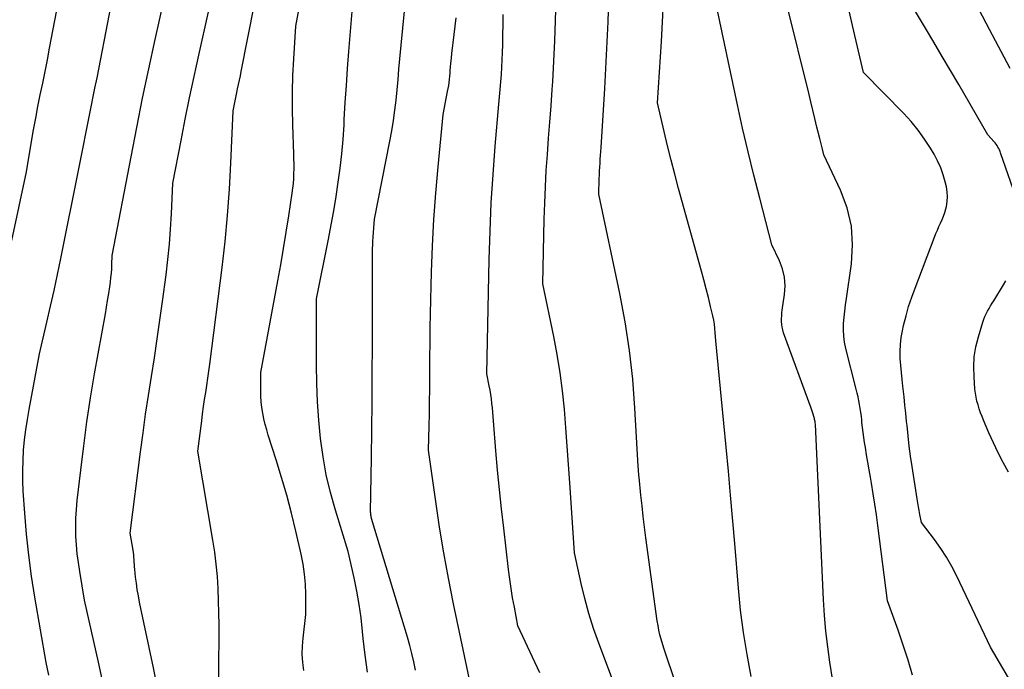
# Model space of a CAD drawing. Units: inches. Extents: x 2628066 to 2631064, y 1499016 to 1501598.
# Drawn here: x 2628689 to 2628769, y 1499978 to 1500031 of the extents above; entities that cross this region are included whole.
import ezdxf

# ---------------------------------------------------------------- set-up
doc = ezdxf.new("R2010")
doc.units = ezdxf.units.IN
doc.header["$MEASUREMENT"] = 0
doc.layers.add('Tile_2737_07_NE_contour_2ft', color=133, linetype='Continuous')

msp = doc.modelspace()

# ---------------------------------------------------------------- linework, layer by layer
at = {"layer": 'Tile_2737_07_NE_contour_2ft'}
for points in [[(2628688.647, 1500012.864, 8026), (2628689.81, 1500018.42, 8026), (2628690.224, 1500020.862, 8026), (2628690.389, 1500021.805, 8026), (2628690.562, 1500022.747, 8026), (2628690.745, 1500023.687, 8026), (2628690.936, 1500024.626, 8026), (2628691.13, 1500025.564, 8026), (2628691.321, 1500026.503, 8026), (2628691.506, 1500027.443, 8026), (2628691.689, 1500028.384, 8026), (2628693.7, 1500038.89, 8026)], [(2628691.628, 1499977.804, 8028), (2628691.4, 1499978.81, 8028), (2628690.494, 1499984.078, 8028), (2628690.23, 1499985.769, 8028), (2628690.001, 1499987.464, 8028), (2628689.824, 1499989.166, 8028), (2628689.683, 1499990.871, 8028), (2628689.564, 1499992.63, 8028), (2628689.526, 1499993.459, 8028), (2628689.514, 1499994.288, 8028), (2628689.539, 1499995.117, 8028), (2628689.589, 1499995.945, 8028), (2628689.67, 1499996.771, 8028), (2628689.768, 1499997.596, 8028), (2628689.891, 1499998.417, 8028), (2628690.031, 1499999.235, 8028), (2628690.87, 1500003.73, 8028), (2628691.469, 1500006.285, 8028), (2628691.762, 1500007.563, 8028), (2628692.048, 1500008.844, 8028), (2628692.321, 1500010.126, 8028), (2628692.586, 1500011.411, 8028), (2628694.046, 1500018.647, 8028), (2628694.236, 1500019.596, 8028), (2628694.424, 1500020.545, 8028), (2628694.61, 1500021.495, 8028), (2628694.794, 1500022.444, 8028), (2628695.002, 1500023.522, 8028), (2628695.083, 1500023.933, 8028), (2628695.166, 1500024.344, 8028), (2628695.252, 1500024.753, 8028), (2628695.34, 1500025.162, 8028), (2628695.52, 1500025.98, 8028), (2628697.509, 1500036.336, 8028)], [(2628695.941, 1499977.473, 8030), (2628695.638, 1499978.85, 8030), (2628694.51, 1499983.85, 8030), (2628694.114, 1499986.159, 8030), (2628694.007, 1499986.869, 8030), (2628693.918, 1499987.582, 8030), (2628693.857, 1499988.297, 8030), (2628693.815, 1499989.014, 8030), (2628693.803, 1499989.732, 8030), (2628693.813, 1499990.449, 8030), (2628693.856, 1499991.165, 8030), (2628693.92, 1499991.88, 8030), (2628694.198, 1499994.345, 8030), (2628694.437, 1499996.289, 8030), (2628694.7, 1499998.229, 8030), (2628695, 1500000.164, 8030), (2628695.324, 1500002.096, 8030), (2628696.187, 1500006.947, 8030), (2628696.281, 1500007.492, 8030), (2628696.371, 1500008.037, 8030), (2628696.456, 1500008.582, 8030), (2628696.537, 1500009.129, 8030), (2628696.592, 1500009.517, 8030), (2628696.637, 1500009.87, 8030), (2628696.674, 1500010.225, 8030), (2628696.702, 1500010.58, 8030), (2628696.721, 1500010.936, 8030), (2628696.75, 1500011.65, 8030), (2628698.259, 1500019.623, 8030), (2628698.719, 1500021.992, 8030), (2628699.194, 1500024.358, 8030), (2628699.691, 1500026.72, 8030), (2628700.203, 1500029.078, 8030), (2628701.25, 1500033.79, 8030)], [(2628717.353, 1499978.034, 8038), (2628717.162, 1499979.394, 8038), (2628717.006, 1499980.759, 8038), (2628716.953, 1499981.317, 8038), (2628716.829, 1499982.404, 8038), (2628716.678, 1499983.486, 8038), (2628716.486, 1499984.562, 8038), (2628716.268, 1499985.633, 8038), (2628715.79, 1499987.77, 8038), (2628714.762, 1499991.092, 8038), (2628714.363, 1499992.521, 8038), (2628714.021, 1499993.962, 8038), (2628713.76, 1499995.42, 8038), (2628713.555, 1499996.89, 8038), (2628713.416, 1499998.37, 8038), (2628713.309, 1499999.852, 8038), (2628713.251, 1500001.336, 8038), (2628713.225, 1500002.822, 8038), (2628713.22, 1500008.15, 8038), (2628714.194, 1500012.975, 8038), (2628714.415, 1500014.118, 8038), (2628714.623, 1500015.262, 8038), (2628714.812, 1500016.41, 8038), (2628714.988, 1500017.56, 8038), (2628715.14, 1500018.713, 8038), (2628715.271, 1500019.869, 8038), (2628715.371, 1500021.027, 8038), (2628715.451, 1500022.187, 8038), (2628715.475, 1500022.62, 8038), (2628715.556, 1500023.998, 8038), (2628715.644, 1500025.375, 8038), (2628715.742, 1500026.752, 8038), (2628715.848, 1500028.129, 8038), (2628716.29, 1500033.634, 8038)], [(2628712.213, 1499978.169, 8036), (2628712.131, 1499978.821, 8036), (2628712.087, 1499979.473, 8036), (2628712.099, 1499980.126, 8036), (2628712.147, 1499980.781, 8036), (2628712.37, 1499982.68, 8036), (2628712.365, 1499984.32, 8036), (2628712.335, 1499985.137, 8036), (2628712.269, 1499985.95, 8036), (2628712.148, 1499986.757, 8036), (2628711.99, 1499987.559, 8036), (2628711.56, 1499989.417, 8036), (2628711.205, 1499990.868, 8036), (2628710.826, 1499992.312, 8036), (2628710.412, 1499993.748, 8036), (2628709.973, 1499995.176, 8036), (2628709.342, 1499997.145, 8036), (2628709.21, 1499997.586, 8036), (2628709.09, 1499998.03, 8036), (2628708.987, 1499998.478, 8036), (2628708.895, 1499998.929, 8036), (2628708.825, 1499999.383, 8036), (2628708.771, 1499999.839, 8036), (2628708.742, 1500000.297, 8036), (2628708.73, 1500000.756, 8036), (2628708.73, 1500002.21, 8036), (2628710.108, 1500009.6, 8036), (2628710.345, 1500010.909, 8036), (2628710.573, 1500012.219, 8036), (2628710.789, 1500013.531, 8036), (2628710.996, 1500014.845, 8036), (2628711.277, 1500016.695, 8036), (2628711.329, 1500017.085, 8036), (2628711.37, 1500017.476, 8036), (2628711.396, 1500017.869, 8036), (2628711.411, 1500018.263, 8036), (2628711.415, 1500018.657, 8036), (2628711.415, 1500019.051, 8036), (2628711.409, 1500019.445, 8036), (2628711.399, 1500019.839, 8036), (2628711.319, 1500022.201, 8036), (2628711.294, 1500023.53, 8036), (2628711.293, 1500024.859, 8036), (2628711.329, 1500026.187, 8036), (2628711.39, 1500027.515, 8036), (2628711.55, 1500030.17, 8036), (2628712.107, 1500033.097, 8036)], [(2628745.174, 1499968.37, 8048), (2628741.28, 1499979.96, 8048), (2628741.06, 1499980.687, 8048), (2628740.959, 1499981.052, 8048), (2628740.87, 1499981.419, 8048), (2628740.798, 1499981.791, 8048), (2628740.738, 1499982.165, 8048), (2628739.824, 1499988.86, 8048), (2628739.711, 1499989.725, 8048), (2628739.605, 1499990.59, 8048), (2628739.508, 1499991.457, 8048), (2628739.418, 1499992.324, 8048), (2628739.277, 1499993.759, 8048), (2628739.263, 1499993.909, 8048), (2628739.248, 1499994.059, 8048), (2628739.233, 1499994.209, 8048), (2628739.219, 1499994.359, 8048), (2628739.19, 1499994.66, 8048), (2628738.938, 1499999.334, 8048), (2628738.757, 1500001.664, 8048), (2628738.506, 1500003.984, 8048), (2628738.148, 1500006.291, 8048), (2628737.719, 1500008.588, 8048), (2628736.03, 1500016.6, 8048), (2628736.059, 1500017.846, 8048), (2628736.068, 1500018.161, 8048), (2628736.08, 1500018.476, 8048), (2628736.097, 1500018.791, 8048), (2628736.116, 1500019.106, 8048), (2628736.137, 1500019.421, 8048), (2628736.158, 1500019.736, 8048), (2628736.178, 1500020.051, 8048), (2628736.198, 1500020.366, 8048), (2628736.496, 1500025.13, 8048), (2628736.645, 1500027.817, 8048), (2628736.769, 1500030.505, 8048), (2628736.856, 1500033.194, 8048)], [(2628738.01, 1499975.07, 8046), (2628736.019, 1499980.362, 8046), (2628735.6, 1499981.553, 8046), (2628735.216, 1499982.754, 8046), (2628734.885, 1499983.972, 8046), (2628734.589, 1499985.199, 8046), (2628734.05, 1499987.67, 8046), (2628733.685, 1499993.304, 8046), (2628733.585, 1499994.79, 8046), (2628733.477, 1499996.276, 8046), (2628733.36, 1499997.761, 8046), (2628733.237, 1499999.245, 8046), (2628733.084, 1500000.725, 8046), (2628732.895, 1500002.2, 8046), (2628732.653, 1500003.667, 8046), (2628732.377, 1500005.13, 8046), (2628731.5, 1500009.36, 8046), (2628731.614, 1500014.577, 8046), (2628731.653, 1500015.886, 8046), (2628731.707, 1500017.195, 8046), (2628731.782, 1500018.503, 8046), (2628731.872, 1500019.81, 8046), (2628731.971, 1500021.117, 8046), (2628732.068, 1500022.423, 8046), (2628732.161, 1500023.731, 8046), (2628732.252, 1500025.038, 8046), (2628732.296, 1500025.696, 8046), (2628732.395, 1500027.333, 8046), (2628732.477, 1500028.971, 8046), (2628732.534, 1500030.609, 8046), (2628732.575, 1500032.248, 8046)], [(2628748.315, 1499977.693, 8050), (2628747.982, 1499979.465, 8050), (2628747.693, 1499981.243, 8050), (2628747.47, 1499983.03, 8050), (2628747.291, 1499984.823, 8050), (2628747, 1499988.42, 8050), (2628746.659, 1499992.305, 8050), (2628746.485, 1499994.247, 8050), (2628746.307, 1499996.188, 8050), (2628746.123, 1499998.129, 8050), (2628745.934, 1500000.069, 8050), (2628745.47, 1500004.76, 8050), (2628745.423, 1500005.437, 8050), (2628745.392, 1500005.774, 8050), (2628745.35, 1500006.11, 8050), (2628745.292, 1500006.443, 8050), (2628745.223, 1500006.775, 8050), (2628745.043, 1500007.547, 8050), (2628744.871, 1500008.263, 8050), (2628744.694, 1500008.977, 8050), (2628744.507, 1500009.689, 8050), (2628744.314, 1500010.399, 8050), (2628742.459, 1500017.063, 8050), (2628742.149, 1500018.209, 8050), (2628741.85, 1500019.357, 8050), (2628741.568, 1500020.51, 8050), (2628741.296, 1500021.665, 8050), (2628740.77, 1500023.98, 8050), (2628741.077, 1500028.935, 8050), (2628741.162, 1500030.508, 8050), (2628741.229, 1500032.082, 8050)], [(2628769.369, 1499977.118, 8056), (2628767.64, 1499980.04, 8056), (2628764.912, 1499985.775, 8056), (2628764.516, 1499986.547, 8056), (2628764.089, 1499987.3, 8056), (2628763.619, 1499988.025, 8056), (2628763.117, 1499988.733, 8056), (2628762.07, 1499990.12, 8056), (2628761.944, 1499990.75, 8056), (2628761.883, 1499991.066, 8056), (2628761.825, 1499991.382, 8056), (2628761.77, 1499991.699, 8056), (2628761.719, 1499992.017, 8056), (2628761.309, 1499994.626, 8056), (2628761.188, 1499995.45, 8056), (2628761.077, 1499996.275, 8056), (2628760.982, 1499997.102, 8056), (2628760.898, 1499997.931, 8056), (2628760.867, 1499998.269, 8056), (2628760.803, 1499998.929, 8056), (2628760.736, 1499999.588, 8056), (2628760.663, 1500000.247, 8056), (2628760.586, 1500000.905, 8056), (2628760.563, 1500001.099, 8056), (2628760.5, 1500001.66, 8056), (2628760.442, 1500002.223, 8056), (2628760.395, 1500002.786, 8056), (2628760.353, 1500003.349, 8056), (2628760.34, 1500003.911, 8056), (2628760.36, 1500004.471, 8056), (2628760.428, 1500005.026, 8056), (2628760.529, 1500005.58, 8056), (2628760.628, 1500006.018, 8056), (2628760.82, 1500006.783, 8056), (2628761.032, 1500007.542, 8056), (2628761.277, 1500008.291, 8056), (2628761.544, 1500009.033, 8056), (2628763.116, 1500013.136, 8056), (2628763.23, 1500013.423, 8056), (2628763.351, 1500013.708, 8056), (2628763.479, 1500013.99, 8056), (2628763.613, 1500014.269, 8056), (2628763.741, 1500014.55, 8056), (2628763.855, 1500014.836, 8056), (2628763.95, 1500015.129, 8056), (2628764.03, 1500015.427, 8056), (2628764.074, 1500015.614, 8056), (2628764.138, 1500016.009, 8056), (2628764.165, 1500016.404, 8056), (2628764.138, 1500016.799, 8056), (2628764.074, 1500017.194, 8056), (2628763.982, 1500017.59, 8056), (2628763.817, 1500018.173, 8056), (2628763.618, 1500018.742, 8056), (2628763.368, 1500019.289, 8056), (2628763.083, 1500019.824, 8056), (2628762.794, 1500020.309, 8056), (2628762.313, 1500021.055, 8056), (2628761.799, 1500021.776, 8056), (2628761.234, 1500022.458, 8056), (2628760.635, 1500023.114, 8056), (2628757.39, 1500026.42, 8056), (2628756.502, 1500030.225, 8056), (2628756.075, 1500032.132, 8056)], [(2628700.429, 1499976.646, 8032), (2628700.062, 1499978.385, 8032), (2628698.949, 1499983.689, 8032), (2628698.851, 1499984.192, 8032), (2628698.764, 1499984.696, 8032), (2628698.693, 1499985.203, 8032), (2628698.632, 1499985.711, 8032), (2628698.565, 1499986.351, 8032), (2628698.547, 1499986.541, 8032), (2628698.531, 1499986.731, 8032), (2628698.518, 1499986.921, 8032), (2628698.507, 1499987.111, 8032), (2628698.495, 1499987.302, 8032), (2628698.478, 1499987.491, 8032), (2628698.454, 1499987.68, 8032), (2628698.425, 1499987.868, 8032), (2628698.19, 1499989.26, 8032), (2628699.027, 1499995.813, 8032), (2628699.228, 1499997.333, 8032), (2628699.44, 1499998.853, 8032), (2628699.667, 1500000.37, 8032), (2628699.903, 1500001.886, 8032), (2628700.141, 1500003.402, 8032), (2628700.371, 1500004.919, 8032), (2628700.59, 1500006.437, 8032), (2628700.8, 1500007.957, 8032), (2628701.09, 1500010.106, 8032), (2628701.237, 1500011.331, 8032), (2628701.363, 1500012.559, 8032), (2628701.455, 1500013.789, 8032), (2628701.525, 1500015.022, 8032), (2628701.63, 1500017.49, 8032), (2628702.297, 1500020.938, 8032), (2628702.637, 1500022.661, 8032), (2628702.987, 1500024.381, 8032), (2628703.351, 1500026.099, 8032), (2628703.724, 1500027.815, 8032), (2628704.504, 1500031.329, 8032)], [(2628705.303, 1499974.412, 8034), (2628705.363, 1499980.845, 8034), (2628705.365, 1499981.83, 8034), (2628705.355, 1499982.815, 8034), (2628705.329, 1499983.799, 8034), (2628705.291, 1499984.783, 8034), (2628705.228, 1499985.765, 8034), (2628705.14, 1499986.745, 8034), (2628705.017, 1499987.721, 8034), (2628704.87, 1499988.693, 8034), (2628703.65, 1499995.86, 8034), (2628703.964, 1499998.319, 8034), (2628704.039, 1499998.892, 8034), (2628704.118, 1499999.464, 8034), (2628704.201, 1500000.035, 8034), (2628704.288, 1500000.606, 8034), (2628704.374, 1500001.177, 8034), (2628704.457, 1500001.748, 8034), (2628704.536, 1500002.32, 8034), (2628704.612, 1500002.893, 8034), (2628705.609, 1500010.692, 8034), (2628705.85, 1500012.79, 8034), (2628706.057, 1500014.892, 8034), (2628706.21, 1500016.998, 8034), (2628706.327, 1500019.107, 8034), (2628706.51, 1500023.33, 8034), (2628706.614, 1500023.868, 8034), (2628706.667, 1500024.137, 8034), (2628706.72, 1500024.406, 8034), (2628706.775, 1500024.674, 8034), (2628706.831, 1500024.943, 8034), (2628706.866, 1500025.107, 8034), (2628706.94, 1500025.458, 8034), (2628707.012, 1500025.808, 8034), (2628707.083, 1500026.159, 8034), (2628707.153, 1500026.511, 8034), (2628708.227, 1500031.926, 8034)], [(2628721.234, 1499978.194, 8040), (2628721.088, 1499978.863, 8040), (2628720.928, 1499979.528, 8040), (2628720.752, 1499980.189, 8040), (2628720.564, 1499980.847, 8040), (2628717.68, 1499990.44, 8040), (2628717.64, 1499990.61, 8040), (2628717.623, 1499990.695, 8040), (2628717.61, 1499990.781, 8040), (2628717.604, 1499990.868, 8040), (2628717.602, 1499990.955, 8040), (2628717.669, 1499995.32, 8040), (2628717.699, 1499997.589, 8040), (2628717.722, 1499999.859, 8040), (2628717.735, 1500002.129, 8040), (2628717.741, 1500004.399, 8040), (2628717.743, 1500010.609, 8040), (2628717.745, 1500011.034, 8040), (2628717.749, 1500011.459, 8040), (2628717.755, 1500011.884, 8040), (2628717.763, 1500012.309, 8040), (2628717.766, 1500012.435, 8040), (2628717.778, 1500012.797, 8040), (2628717.796, 1500013.158, 8040), (2628717.821, 1500013.519, 8040), (2628717.851, 1500013.879, 8040), (2628717.92, 1500014.6, 8040), (2628719.159, 1500020.89, 8040), (2628719.309, 1500021.714, 8040), (2628719.444, 1500022.54, 8040), (2628719.555, 1500023.37, 8040), (2628719.65, 1500024.202, 8040), (2628719.732, 1500025.036, 8040), (2628719.812, 1500025.87, 8040), (2628719.889, 1500026.704, 8040), (2628719.965, 1500027.539, 8040), (2628720.062, 1500028.627, 8040), (2628720.196, 1500030.005, 8040), (2628720.345, 1500031.381, 8040)], [(2628755.07, 1499976.32, 8052), (2628754.675, 1499978.832, 8052), (2628754.499, 1499980.09, 8052), (2628754.349, 1499981.351, 8052), (2628754.242, 1499982.616, 8052), (2628754.162, 1499983.884, 8052), (2628753.5, 1499998.01, 8052), (2628753.485, 1499998.177, 8052), (2628753.475, 1499998.26, 8052), (2628753.461, 1499998.342, 8052), (2628753.444, 1499998.423, 8052), (2628753.423, 1499998.504, 8052), (2628753.373, 1499998.677, 8052), (2628753.323, 1499998.843, 8052), (2628753.271, 1499999.008, 8052), (2628753.215, 1499999.172, 8052), (2628753.157, 1499999.335, 8052), (2628750.934, 1500005.425, 8052), (2628750.865, 1500005.646, 8052), (2628750.813, 1500005.87, 8052), (2628750.783, 1500006.098, 8052), (2628750.769, 1500006.329, 8052), (2628750.772, 1500006.562, 8052), (2628750.782, 1500006.794, 8052), (2628750.804, 1500007.026, 8052), (2628750.832, 1500007.257, 8052), (2628751.018, 1500008.514, 8052), (2628751.058, 1500009.213, 8052), (2628751.017, 1500009.9, 8052), (2628750.855, 1500010.569, 8052), (2628750.614, 1500011.225, 8052), (2628750, 1500012.52, 8052), (2628749.01, 1500016.269, 8052), (2628748.529, 1500018.147, 8052), (2628748.066, 1500020.029, 8052), (2628747.631, 1500021.918, 8052), (2628747.215, 1500023.811, 8052), (2628745.6, 1500031.42, 8052)], [(2628761.336, 1499977.795, 8054), (2628760.988, 1499979.011, 8054), (2628760.601, 1499980.215, 8054), (2628760.187, 1499981.411, 8054), (2628759.32, 1499983.79, 8054), (2628758.545, 1499989.878, 8054), (2628758.431, 1499990.73, 8054), (2628758.309, 1499991.58, 8054), (2628758.175, 1499992.428, 8054), (2628758.034, 1499993.275, 8054), (2628757.949, 1499993.764, 8054), (2628757.844, 1499994.366, 8054), (2628757.741, 1499994.969, 8054), (2628757.639, 1499995.571, 8054), (2628757.539, 1499996.174, 8054), (2628757.472, 1499996.578, 8054), (2628757.41, 1499996.979, 8054), (2628757.353, 1499997.382, 8054), (2628757.305, 1499997.786, 8054), (2628757.263, 1499998.191, 8054), (2628757.246, 1499998.371, 8054), (2628757.212, 1499998.685, 8054), (2628757.173, 1499998.999, 8054), (2628757.127, 1499999.312, 8054), (2628757.075, 1499999.624, 8054), (2628757.015, 1499999.935, 8054), (2628756.951, 1500000.245, 8054), (2628756.88, 1500000.553, 8054), (2628756.805, 1500000.861, 8054), (2628755.957, 1500004.157, 8054), (2628755.855, 1500004.653, 8054), (2628755.787, 1500005.151, 8054), (2628755.767, 1500005.654, 8054), (2628755.781, 1500006.16, 8054), (2628755.825, 1500006.667, 8054), (2628755.876, 1500007.174, 8054), (2628755.938, 1500007.679, 8054), (2628756.007, 1500008.184, 8054), (2628756.419, 1500010.975, 8054), (2628756.507, 1500012.512, 8054), (2628756.417, 1500014.024, 8054), (2628756.062, 1500015.496, 8054), (2628755.53, 1500016.941, 8054), (2628754.18, 1500019.79, 8054), (2628754.068, 1500020.224, 8054), (2628754.012, 1500020.441, 8054), (2628753.957, 1500020.658, 8054), (2628753.904, 1500020.876, 8054), (2628753.851, 1500021.093, 8054), (2628753.628, 1500022.023, 8054), (2628753.464, 1500022.705, 8054), (2628753.299, 1500023.387, 8054), (2628753.133, 1500024.069, 8054), (2628752.966, 1500024.751, 8054), (2628751.236, 1500031.814, 8054)], [(2628769.875, 1500015.852, 8058), (2628768.457, 1500019.931, 8058), (2628768.411, 1500020.055, 8058), (2628768.36, 1500020.176, 8058), (2628768.304, 1500020.294, 8058), (2628768.243, 1500020.411, 8058), (2628768.175, 1500020.523, 8058), (2628768.102, 1500020.633, 8058), (2628768.022, 1500020.737, 8058), (2628767.938, 1500020.837, 8058), (2628767.43, 1500021.4, 8058), (2628765.085, 1500025.445, 8058), (2628764.419, 1500026.586, 8058), (2628763.749, 1500027.725, 8058), (2628763.072, 1500028.861, 8058), (2628762.391, 1500029.994, 8058), (2628761.257, 1500031.87, 8058)], [(2628769.23, 1500026.75, 8060), (2628767.554, 1500029.893, 8060), (2628766.733, 1500031.473, 8060)], [(2628725.66, 1499977.06, 8042), (2628724.299, 1499983.558, 8042), (2628723.89, 1499985.609, 8042), (2628723.509, 1499987.665, 8042), (2628723.169, 1499989.728, 8042), (2628722.855, 1499991.797, 8042), (2628722.27, 1499995.94, 8042), (2628722.32, 1499997.906, 8042), (2628722.342, 1499998.889, 8042), (2628722.359, 1499999.872, 8042), (2628722.369, 1500000.855, 8042), (2628722.375, 1500001.838, 8042), (2628722.376, 1500002.235, 8042), (2628722.382, 1500003.417, 8042), (2628722.394, 1500004.599, 8042), (2628722.414, 1500005.78, 8042), (2628722.44, 1500006.962, 8042), (2628722.524, 1500010.319, 8042), (2628722.6, 1500012.442, 8042), (2628722.706, 1500014.563, 8042), (2628722.858, 1500016.682, 8042), (2628723.04, 1500018.799, 8042), (2628723.45, 1500023.03, 8042), (2628723.816, 1500024.891, 8042), (2628723.86, 1500025.134, 8042), (2628723.9, 1500025.379, 8042), (2628723.932, 1500025.624, 8042), (2628723.961, 1500025.87, 8042), (2628723.984, 1500026.117, 8042), (2628724.008, 1500026.363, 8042), (2628724.031, 1500026.61, 8042), (2628724.054, 1500026.856, 8042), (2628724.083, 1500027.178, 8042), (2628724.122, 1500027.585, 8042), (2628724.163, 1500027.992, 8042), (2628724.21, 1500028.398, 8042), (2628724.259, 1500028.804, 8042), (2628724.516, 1500030.829, 8042)], [(2628731.252, 1499977.966, 8044), (2628730.667, 1499979.235, 8044), (2628729.49, 1499981.77, 8044), (2628729.202, 1499983.277, 8044), (2628729.066, 1499984.032, 8044), (2628728.941, 1499984.788, 8044), (2628728.833, 1499985.547, 8044), (2628728.734, 1499986.308, 8044), (2628728.34, 1499989.647, 8044), (2628728.164, 1499991.206, 8044), (2628728, 1499992.766, 8044), (2628727.854, 1499994.328, 8044), (2628727.719, 1499995.891, 8044), (2628727.523, 1499998.31, 8044), (2628727.493, 1499998.664, 8044), (2628727.462, 1499999.018, 8044), (2628727.429, 1499999.371, 8044), (2628727.394, 1499999.725, 8044), (2628727.353, 1500000.077, 8044), (2628727.304, 1500000.429, 8044), (2628727.244, 1500000.778, 8044), (2628727.177, 1500001.127, 8044), (2628726.97, 1500002.12, 8044), (2628727.169, 1500011.327, 8044), (2628727.241, 1500013.621, 8044), (2628727.342, 1500015.912, 8044), (2628727.488, 1500018.202, 8044), (2628727.664, 1500020.49, 8044), (2628727.957, 1500023.87, 8044), (2628728.008, 1500024.467, 8044), (2628728.058, 1500025.063, 8044), (2628728.106, 1500025.66, 8044), (2628728.153, 1500026.257, 8044), (2628728.194, 1500026.854, 8044), (2628728.228, 1500027.451, 8044), (2628728.251, 1500028.049, 8044), (2628728.267, 1500028.647, 8044), (2628728.31, 1500031.11, 8044)], [(2628769.088, 1499994.183, 8058), (2628768.658, 1499994.954, 8058), (2628768.249, 1499995.735, 8058), (2628767.87, 1499996.532, 8058), (2628767.51, 1499997.339, 8058), (2628767.078, 1499998.364, 8058), (2628766.955, 1499998.667, 8058), (2628766.838, 1499998.973, 8058), (2628766.731, 1499999.282, 8058), (2628766.63, 1499999.594, 8058), (2628766.545, 1499999.909, 8058), (2628766.473, 1500000.227, 8058), (2628766.422, 1500000.548, 8058), (2628766.385, 1500000.873, 8058), (2628766.306, 1500001.863, 8058), (2628766.287, 1500002.679, 8058), (2628766.328, 1500003.489, 8058), (2628766.462, 1500004.289, 8058), (2628766.656, 1500005.081, 8058), (2628767.024, 1500006.285, 8058), (2628767.103, 1500006.514, 8058), (2628767.191, 1500006.738, 8058), (2628767.293, 1500006.957, 8058), (2628767.405, 1500007.171, 8058), (2628767.525, 1500007.382, 8058), (2628767.647, 1500007.591, 8058), (2628767.772, 1500007.799, 8058), (2628767.899, 1500008.006, 8058), (2628768.692, 1500009.278, 8058), (2628768.886, 1500009.608, 8058)]]:
    msp.add_polyline3d(points, dxfattribs=at)

doc.saveas('drawing.dxf')
